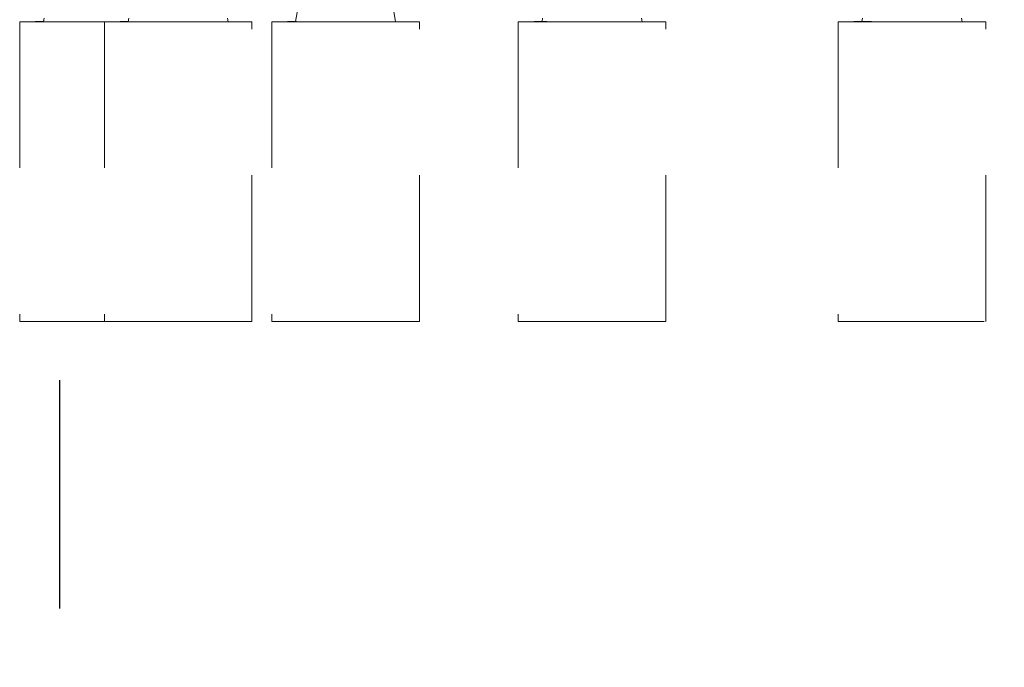
# Model space of a CAD drawing. Units: inches. Extents: x 11.83 to 17.78, y 6.78 to 14.58.
# Drawn here: x 11.97 to 12.64, y 12.37 to 12.82 of the extents above; entities that cross this region are included whole.
import ezdxf

# ---------------------------------------------------------------- set-up
doc = ezdxf.new("R2010")
doc.units = ezdxf.units.IN
doc.header["$MEASUREMENT"] = 0
doc.linetypes.add('ACAD_ISO02W100', pattern=[15, 12, -3])
doc.layers.add('S&C_cotas', color=251, linetype='Continuous')
doc.styles.add('ARIAL', font='arial.ttf')
doc.dimstyles.new('S&C_cotas', dxfattribs={"dimtxt": 0.02, "dimasz": 0.1, "dimexe": 0.018, "dimexo": 0.02, "dimgap": 0, "dimtad": 0, "dimdec": 0, "dimzin": 0, "dimdsep": 46, "dimtxsty": 'ARIAL', "dimblk": 'NONE', "dimcen": 0, "dimsd1": 1, "dimsd2": 1, "dimclrd": 256, "dimclre": 256, "dimclrt": 256, "dimazin": 0, "dimtfac": 1, "dimtdec": 0, "dimtofl": 0, "dimtmove": 0, "dimatfit": 3, "dimldrblk": 'NONE', "dimfxl": 1, "dimtolj": 1, "dimtzin": 0, "dimarcsym": 0})

# ---------------------------------------------------------------- blocks, each defined once
blk = doc.blocks.new('*D19')
at = {"layer": 'Defpoints', "color": 0}
for p in [(11.99469, 12.60996), (17.22506, 12.60996), (17.22506, 12.43175)]:
    blk.add_point(p, dxfattribs=at)
at = {"layer": 'S&C_cotas', "linetype": 'Continuous', "lineweight": -2}
for p, q in [((11.99469, 12.56996), (11.99469, 12.41375)), ((17.22506, 12.56996), (17.22506, 12.41375))]:
    blk.add_line(p, q, dxfattribs=at)
at = {"layer": 'S&C_cotas', "lineweight": 15, "insert": (14.89087, 12.43175), "char_height": 0.025, "attachment_point": 5, "style": 'ARIAL'}
blk.add_mtext('\\A1;%%c520cm / 204.7"', dxfattribs=at)
blk = doc.blocks.new('_NONE')

msp = doc.modelspace()

# ---------------------------------------------------------------- linework, layer by layer
at = {"color": 7, "linetype": 'Continuous', "lineweight": 0}
for p, q in [((12.15849, 12.82754), (12.15631, 12.81521)), ((12.15848, 12.82754), (12.15631, 12.81521)), ((12.22477, 12.81496), (12.22255, 12.82754)), ((11.97831, 12.81524), (11.97831, 12.81496)), ((11.97831, 12.81521), (11.97831, 12.81496)), ((11.97833, 12.81521), (11.97833, 12.81496)), ((11.97834, 12.81521), (11.97834, 12.81496)), ((11.97842, 12.81524), (11.97842, 12.81496)), ((11.97843, 12.81521), (11.97843, 12.81496)), ((11.97943, 12.81521), (11.97943, 12.81496)), ((11.98016, 12.81524), (11.98016, 12.81521)), ((11.98052, 12.81521), (11.98052, 12.81496)), ((11.98057, 12.81521), (11.98052, 12.81521)), ((11.98057, 12.81521), (11.98057, 12.81496)), ((11.98143, 12.81521), (11.98143, 12.81524)), ((11.98154, 12.81496), (11.98154, 12.81524)), ((11.98164, 12.81521), (11.98164, 12.81496)), ((11.98171, 12.81521), (11.98164, 12.81521)), ((11.98166, 12.81524), (11.98166, 12.81521)), ((11.98171, 12.81521), (11.98171, 12.81496)), ((11.98183, 12.81521), (11.98171, 12.81521)), ((11.98183, 12.81521), (11.98183, 12.81496)), ((11.98197, 12.81521), (11.98183, 12.81521)), ((11.98197, 12.81521), (11.98197, 12.81496)), ((11.98232, 12.81521), (11.98197, 12.81521)), ((11.98232, 12.81521), (11.98232, 12.81496)), ((11.98243, 12.81521), (11.98232, 12.81521)), ((11.98235, 12.81524), (11.98235, 12.81521)), ((11.98243, 12.81521), (11.98243, 12.81496)), ((11.98289, 12.81521), (11.98266, 12.81521)), ((11.9831, 12.81521), (11.9831, 12.81496)), ((11.98313, 12.81524), (11.98313, 12.81521)), ((11.98316, 12.81496), (11.98316, 12.81524)), ((11.98342, 12.81521), (11.98323, 12.81521)), ((11.98342, 12.81521), (11.98342, 12.81496)), ((11.9836, 12.81521), (11.98342, 12.81521)), ((11.9836, 12.81521), (11.9836, 12.81496)), ((11.98425, 12.81746), (11.98381, 12.81496)), ((11.98425, 12.81746), (11.98385, 12.81521)), ((12.02183, 12.81496), (12.02548, 12.81496)), ((12.03621, 12.81521), (12.03621, 12.81496)), ((12.03624, 12.81521), (12.03621, 12.81521)), ((12.03624, 12.81521), (12.03624, 12.81496)), ((12.03628, 12.81521), (12.03624, 12.81521)), ((12.03628, 12.81521), (12.03628, 12.81496)), ((12.03632, 12.81521), (12.03628, 12.81521)), ((12.03632, 12.81521), (12.03632, 12.81496)), ((12.03645, 12.81521), (12.03632, 12.81521)), ((12.03645, 12.81521), (12.03645, 12.81496)), ((12.0365, 12.81521), (12.03645, 12.81521)), ((12.0365, 12.81521), (12.0365, 12.81496)), ((12.03676, 12.81521), (12.0365, 12.81521)), ((12.03672, 12.81524), (12.03672, 12.81521)), ((12.03676, 12.81521), (12.03676, 12.81496)), ((12.03684, 12.81521), (12.03676, 12.81521)), ((12.03684, 12.81521), (12.03684, 12.81496)), ((12.03713, 12.81521), (12.03684, 12.81521)), ((12.0373, 12.81524), (12.0373, 12.81496)), ((12.03736, 12.81521), (12.03736, 12.81496)), ((12.03761, 12.81524), (12.03761, 12.81521)), ((12.03849, 12.81521), (12.03849, 12.81496)), ((12.03863, 12.81524), (12.03863, 12.81521)), ((12.03904, 12.81496), (12.03904, 12.81524)), ((12.03933, 12.81521), (12.03933, 12.81496)), ((12.0395, 12.81521), (12.0395, 12.81496)), ((12.03962, 12.81521), (12.0395, 12.81521)), ((12.03962, 12.81521), (12.03962, 12.81496)), ((12.03977, 12.81521), (12.03977, 12.81524)), ((12.04042, 12.81496), (12.04042, 12.81524)), ((12.0407, 12.81521), (12.0407, 12.81496)), ((12.04077, 12.81496), (12.04077, 12.81524)), ((12.04167, 12.81521), (12.04167, 12.81496)), ((12.04217, 12.81746), (12.04173, 12.81496)), ((12.11023, 12.81496), (12.10979, 12.81746)), ((12.14001, 12.81496), (12.14002, 12.81496)), ((12.15077, 12.81521), (12.15077, 12.81496)), ((12.15094, 12.81521), (12.15094, 12.81496)), ((12.15098, 12.81521), (12.15094, 12.81521)), ((12.15098, 12.81521), (12.15098, 12.81496)), ((12.15109, 12.81521), (12.15098, 12.81521)), ((12.151, 12.81524), (12.151, 12.81521)), ((12.15109, 12.81521), (12.15109, 12.81496)), ((12.15148, 12.81521), (12.15109, 12.81521)), ((12.15148, 12.81521), (12.15148, 12.81496)), ((12.15161, 12.81521), (12.15148, 12.81521)), ((12.15157, 12.81524), (12.15157, 12.81521)), ((12.15161, 12.81521), (12.15161, 12.81496)), ((12.15172, 12.81521), (12.15161, 12.81521)), ((12.15172, 12.81521), (12.15172, 12.81496)), ((12.15206, 12.81521), (12.15172, 12.81521)), ((12.15206, 12.81521), (12.15206, 12.81496)), ((12.15219, 12.81521), (12.15206, 12.81521)), ((12.15219, 12.81521), (12.15219, 12.81496)), ((12.15268, 12.81521), (12.15219, 12.81521)), ((12.15268, 12.81521), (12.15268, 12.81496)), ((12.15285, 12.81521), (12.15268, 12.81521)), ((12.15285, 12.81521), (12.15285, 12.81496)), ((12.15347, 12.81521), (12.15285, 12.81521)), ((12.15308, 12.81524), (12.15308, 12.81521)), ((12.15363, 12.81524), (12.15363, 12.81496)), ((12.15377, 12.81521), (12.15377, 12.81496)), ((12.15416, 12.81521), (12.15416, 12.81524)), ((12.15471, 12.81521), (12.15471, 12.81524)), ((12.15502, 12.81521), (12.15502, 12.81496)), ((12.15545, 12.81496), (12.15545, 12.81524)), ((12.15551, 12.81521), (12.15551, 12.81496)), ((12.15592, 12.81521), (12.15592, 12.81496)), ((12.1561, 12.81521), (12.15592, 12.81521)), ((12.1561, 12.81521), (12.1561, 12.81496)), ((12.15623, 12.81521), (12.15623, 12.81524)), ((12.15676, 12.81496), (12.15676, 12.81524)), ((12.31931, 12.81521), (12.31931, 12.81496)), ((12.31973, 12.81524), (12.31973, 12.81496)), ((12.31975, 12.81521), (12.31975, 12.81496)), ((12.32046, 12.81521), (12.32046, 12.81496)), ((12.32048, 12.81521), (12.32048, 12.81496)), ((12.32061, 12.81521), (12.32048, 12.81521)), ((12.32061, 12.81521), (12.32061, 12.81496)), ((12.32092, 12.81521), (12.32061, 12.81521)), ((12.32092, 12.81521), (12.32092, 12.81496)), ((12.32167, 12.81521), (12.32092, 12.81521)), ((12.32167, 12.81521), (12.32167, 12.81496)), ((12.32187, 12.81521), (12.32167, 12.81521)), ((12.32187, 12.81521), (12.32187, 12.81496)), ((12.32204, 12.81521), (12.32187, 12.81521)), ((12.32204, 12.81521), (12.32204, 12.81496)), ((12.3226, 12.81521), (12.32204, 12.81521)), ((12.32253, 12.81521), (12.32253, 12.81524)), ((12.3226, 12.81521), (12.3226, 12.81496)), ((12.3228, 12.81521), (12.3226, 12.81521)), ((12.3228, 12.81521), (12.3228, 12.81496)), ((12.32352, 12.81521), (12.3228, 12.81521)), ((12.32283, 12.81521), (12.32283, 12.81524)), ((12.32352, 12.81521), (12.32352, 12.81496)), ((12.32375, 12.81521), (12.32352, 12.81521)), ((12.32375, 12.81521), (12.32375, 12.81496)), ((12.32468, 12.81521), (12.32375, 12.81521)), ((12.32406, 12.81524), (12.32406, 12.81521)), ((12.32483, 12.81524), (12.32483, 12.81496)), ((12.32531, 12.81746), (12.32491, 12.81521)), ((12.32532, 12.81746), (12.32492, 12.81521)), ((12.32506, 12.81521), (12.32506, 12.81496)), ((12.3264, 12.81521), (12.3264, 12.81496)), ((12.32674, 12.81496), (12.32674, 12.81524)), ((12.32718, 12.81521), (12.32718, 12.81496)), ((12.32742, 12.81521), (12.32718, 12.81521)), ((12.32742, 12.81521), (12.32742, 12.81496)), ((12.32794, 12.81496), (12.32794, 12.81524)), ((12.39338, 12.81496), (12.39294, 12.81746)), ((12.52752, 12.81496), (12.52753, 12.81496)), ((12.53823, 12.81521), (12.53823, 12.81496)), ((12.53825, 12.81521), (12.53825, 12.81496)), ((12.53825, 12.81521), (12.53825, 12.81496)), ((12.53838, 12.81524), (12.53838, 12.81496)), ((12.53838, 12.81521), (12.53838, 12.81496)), ((12.53843, 12.81521), (12.53838, 12.81521)), ((12.53876, 12.81524), (12.53876, 12.81496)), ((12.53879, 12.81521), (12.53878, 12.81521)), ((12.53879, 12.81521), (12.53879, 12.81496)), ((12.53986, 12.81524), (12.53986, 12.81496)), ((12.5399, 12.81521), (12.5399, 12.81496)), ((12.5407, 12.81521), (12.5407, 12.81496)), ((12.54119, 12.81521), (12.54119, 12.81496)), ((12.5414, 12.81521), (12.54119, 12.81521)), ((12.5414, 12.81521), (12.5414, 12.81496)), ((12.5419, 12.81521), (12.5414, 12.81521)), ((12.54151, 12.81521), (12.54151, 12.81524)), ((12.5419, 12.81521), (12.5419, 12.81496)), ((12.54299, 12.81521), (12.5419, 12.81521)), ((12.54192, 12.81521), (12.54192, 12.81524)), ((12.54221, 12.81524), (12.54221, 12.81521)), ((12.54234, 12.81521), (12.54234, 12.81524)), ((12.54281, 12.81521), (12.54281, 12.81524)), ((12.54296, 12.81521), (12.54296, 12.81524)), ((12.54299, 12.81521), (12.54299, 12.81496)), ((12.54325, 12.81521), (12.54299, 12.81521)), ((12.54325, 12.81521), (12.54325, 12.81496)), ((12.54349, 12.81521), (12.54325, 12.81521)), ((12.54349, 12.81521), (12.54349, 12.81496)), ((12.54425, 12.81521), (12.54349, 12.81521)), ((12.54421, 12.81746), (12.54381, 12.81521)), ((12.54422, 12.81746), (12.54383, 12.81521)), ((12.54425, 12.81521), (12.54425, 12.81496)), ((12.54452, 12.81521), (12.54425, 12.81521)), ((12.54452, 12.81521), (12.54452, 12.81496)), ((12.54545, 12.81521), (12.54452, 12.81521)), ((12.54545, 12.81521), (12.54545, 12.81496)), ((12.54575, 12.81521), (12.54545, 12.81521)), ((12.54575, 12.81521), (12.54575, 12.81496)), ((12.54689, 12.81521), (12.54575, 12.81521)), ((12.54706, 12.81524), (12.54706, 12.81496)), ((12.54741, 12.81521), (12.54741, 12.81496)), ((12.54882, 12.81521), (12.54882, 12.81496)), ((12.54907, 12.81496), (12.54907, 12.81524)), ((12.54946, 12.81521), (12.54921, 12.81521)), ((12.54944, 12.81521), (12.54944, 12.81496)), ((12.54974, 12.81521), (12.54944, 12.81521)), ((12.54974, 12.81521), (12.54974, 12.81496)), ((12.55015, 12.81496), (12.55015, 12.81524)), ((12.61228, 12.81496), (12.61184, 12.81746))]:
    msp.add_line(p, q, dxfattribs=at)
at = {"color": 7, "linetype": 'ACAD_ISO02W100', "lineweight": 0, "ltscale": 0.001}
for p, q in [((11.96756, 12.81496), (11.96756, 12.60996)), ((11.96756, 12.81496), (11.96756, 12.60996)), ((11.96756, 12.81496), (11.96756, 12.81496)), ((11.96756, 12.81496), (12.02183, 12.81496)), ((12.02548, 12.81496), (12.02548, 12.60996)), ((12.02548, 12.81496), (12.08721, 12.81496)), ((12.08721, 12.81496), (12.12648, 12.81496)), ((12.12648, 12.60996), (12.12648, 12.81496)), ((12.14001, 12.81496), (12.14001, 12.60996)), ((12.14002, 12.81496), (12.14002, 12.60996)), ((12.14002, 12.81496), (12.20897, 12.81496)), ((12.20897, 12.81496), (12.24102, 12.81496)), ((12.24102, 12.60996), (12.24102, 12.81496)), ((12.30862, 12.81496), (12.30862, 12.60996)), ((12.30862, 12.81496), (12.30863, 12.81496)), ((12.30863, 12.81496), (12.30863, 12.60996)), ((12.38438, 12.81496), (12.30863, 12.81496)), ((12.38438, 12.81496), (12.40963, 12.81496)), ((12.40963, 12.60996), (12.40963, 12.81496)), ((12.52752, 12.81496), (12.52752, 12.60996)), ((12.52753, 12.81496), (12.52753, 12.60996)), ((12.52753, 12.81496), (12.60952, 12.81496)), ((12.60952, 12.81496), (12.62853, 12.81496)), ((12.62853, 12.60996), (12.62853, 12.81496)), ((11.96756, 12.60996), (11.96756, 12.60996)), ((11.96756, 12.60996), (12.02183, 12.60996)), ((12.02183, 12.60996), (12.02548, 12.60996)), ((12.02548, 12.60996), (12.08721, 12.60996)), ((12.08721, 12.60996), (12.12648, 12.60996)), ((12.14001, 12.60996), (12.14002, 12.60996)), ((12.14002, 12.60996), (12.20897, 12.60996)), ((12.20897, 12.60996), (12.24102, 12.60996)), ((12.30862, 12.60996), (12.30863, 12.60996)), ((12.38438, 12.60996), (12.30863, 12.60996)), ((12.38438, 12.60996), (12.40963, 12.60996)), ((12.52752, 12.60996), (12.52753, 12.60996)), ((12.52753, 12.60996), (12.62853, 12.60996))]:
    msp.add_line(p, q, dxfattribs=at)
at = {"color": 7, "linetype": 'Continuous', "lineweight": 0}
for points, knots in [([(11.97943, 12.81521), (11.97933, 12.81521), (11.97912, 12.81521), (11.97884, 12.81521), (11.97855, 12.81521), (11.97848, 12.81521), (11.97843, 12.81521)], [0, 0, 0, 0, 0.187304, 0.374016, 0.561268, 1, 1, 1, 1]), ([(11.98044, 12.81521), (11.98043, 12.81521), (11.98038, 12.81521), (11.98025, 12.81521), (11.98019, 12.81521), (11.98013, 12.81521), (11.98005, 12.81521), (11.97975, 12.81521), (11.97954, 12.81521), (11.97943, 12.81521)], [0, 0, 0, 0, 0.005664, 0.07164, 0.204009, 0.470692, 0.735769, 0.867865, 1, 1, 1, 1]), ([(11.98152, 12.81521), (11.98152, 12.81521), (11.98153, 12.81521), (11.98135, 12.81521), (11.98098, 12.81521), (11.98071, 12.81521), (11.98057, 12.81521)], [0, 0, 0, 0, 0.197425, 0.509344, 0.754004, 1, 1, 1, 1]), ([(11.9831, 12.81521), (11.98305, 12.81521), (11.98296, 12.81521), (11.98273, 12.81521), (11.98262, 12.81521)], [0, 0, 0, 0, 0.508447, 1, 1, 1, 1]), ([(12.03849, 12.81521), (12.03839, 12.81521), (12.03819, 12.81521), (12.0379, 12.81521), (12.03756, 12.81521), (12.03744, 12.81521), (12.03736, 12.81521)], [0, 0, 0, 0, 0.1872363, 0.3741068, 0.5613663, 1, 1, 1, 1]), ([(12.03903, 12.81521), (12.03903, 12.81521), (12.03903, 12.81521), (12.0388, 12.81521), (12.0386, 12.81521), (12.03849, 12.81521)], [0, 0, 0, 0, 0.4491, 0.724532, 1, 1, 1, 1]), ([(12.03933, 12.81521), (12.03927, 12.81521), (12.03917, 12.81521), (12.03903, 12.81521), (12.03903, 12.81521), (12.03903, 12.81521), (12.03903, 12.81521)], [0, 0, 0, 0, 0.205846, 0.41086, 0.821916, 1, 1, 1, 1]), ([(12.0395, 12.81521), (12.03948, 12.81521), (12.03942, 12.81521), (12.03937, 12.81521), (12.03933, 12.81521)], [0, 0, 0, 0, 0.265203, 1, 1, 1, 1]), ([(12.04041, 12.81521), (12.04042, 12.81521), (12.04044, 12.81521), (12.04034, 12.81521), (12.04002, 12.81521), (12.03975, 12.81521), (12.03962, 12.81521)], [0, 0, 0, 0, 0.05987, 0.42524, 0.711751, 1, 1, 1, 1]), ([(12.04167, 12.81521), (12.04159, 12.81521), (12.04147, 12.81521), (12.04119, 12.81521), (12.04112, 12.81521)], [0, 0, 0, 0, 0.745287, 1, 1, 1, 1]), ([(12.15086, 12.81521), (12.15083, 12.81521), (12.15077, 12.81521), (12.15077, 12.81521), (12.15077, 12.81521)], [0, 0, 0, 0, 0.442165, 1, 1, 1, 1]), ([(12.15502, 12.81521), (12.15492, 12.81521), (12.15473, 12.81521), (12.15442, 12.81521), (12.15405, 12.81521), (12.15388, 12.81521), (12.15377, 12.81521)], [0, 0, 0, 0, 0.187196, 0.373944, 0.561348, 1, 1, 1, 1]), ([(12.15542, 12.81521), (12.15543, 12.81521), (12.15545, 12.81521), (12.1553, 12.81521), (12.15511, 12.81521), (12.15502, 12.81521)], [0, 0, 0, 0, 0.267726, 0.633812, 1, 1, 1, 1]), ([(12.15586, 12.81521), (12.15582, 12.81521), (12.15575, 12.81521), (12.15563, 12.81521), (12.15555, 12.81521), (12.15551, 12.81521)], [0, 0, 0, 0, 0.289265, 0.644227, 1, 1, 1, 1]), ([(12.15674, 12.81521), (12.15674, 12.81521), (12.15674, 12.81521), (12.15647, 12.81521), (12.15622, 12.81521), (12.1561, 12.81521)], [0, 0, 0, 0, 0.324482, 0.661256, 1, 1, 1, 1]), ([(12.31942, 12.81521), (12.31941, 12.81521), (12.31931, 12.81521), (12.31931, 12.81521), (12.31931, 12.81521)], [0, 0, 0, 0, 0.053564, 1, 1, 1, 1]), ([(12.32046, 12.81521), (12.32036, 12.81521), (12.32016, 12.81521), (12.31992, 12.81521), (12.31979, 12.81521), (12.31976, 12.81521), (12.31975, 12.81521)], [0, 0, 0, 0, 0.279081, 0.558639, 0.779164, 1, 1, 1, 1]), ([(12.3264, 12.81521), (12.32631, 12.81521), (12.32613, 12.81521), (12.32582, 12.81521), (12.32541, 12.81521), (12.32521, 12.81521), (12.32506, 12.81521)], [0, 0, 0, 0, 0.187307, 0.374028, 0.561352, 1, 1, 1, 1]), ([(12.32672, 12.81521), (12.32673, 12.81521), (12.32675, 12.81521), (12.32666, 12.81521), (12.32649, 12.81521), (12.3264, 12.81521)], [0, 0, 0, 0, 0.0744464, 0.5372301, 1, 1, 1, 1]), ([(12.32713, 12.81521), (12.3271, 12.81521), (12.32704, 12.81521), (12.32695, 12.81521), (12.32691, 12.81521)], [0, 0, 0, 0, 0.582962, 1, 1, 1, 1]), ([(12.32792, 12.81521), (12.32792, 12.81521), (12.32795, 12.81521), (12.32776, 12.81521), (12.32753, 12.81521), (12.32742, 12.81521)], [0, 0, 0, 0, 0.204515, 0.601144, 1, 1, 1, 1]), ([(12.53964, 12.81521), (12.53952, 12.81521), (12.53924, 12.81521), (12.53892, 12.81521), (12.53883, 12.81521), (12.53879, 12.81521)], [0, 0, 0, 0, 0.253195, 0.625974, 1, 1, 1, 1]), ([(12.5407, 12.81521), (12.54061, 12.81521), (12.54041, 12.81521), (12.54015, 12.81521), (12.53998, 12.81521), (12.53993, 12.81521), (12.5399, 12.81521)], [0, 0, 0, 0, 0.278984, 0.558515, 0.779036, 1, 1, 1, 1]), ([(12.54119, 12.81521), (12.54116, 12.81521), (12.5411, 12.81521), (12.541, 12.81521), (12.54087, 12.81521), (12.54076, 12.81521), (12.5407, 12.81521)], [0, 0, 0, 0, 0.252786, 0.502431, 0.750473, 1, 1, 1, 1]), ([(12.54882, 12.81521), (12.54874, 12.81521), (12.54857, 12.81521), (12.54826, 12.81521), (12.54783, 12.81521), (12.54759, 12.81521), (12.54741, 12.81521)], [0, 0, 0, 0, 0.187284, 0.373977, 0.561315, 1, 1, 1, 1]), ([(12.55014, 12.81521), (12.55014, 12.81521), (12.55018, 12.81521), (12.55004, 12.81521), (12.54984, 12.81521), (12.54974, 12.81521)], [0, 0, 0, 0, 0.059222, 0.528368, 1, 1, 1, 1])]:
    msp.add_open_spline(points, degree=3, knots=knots, dxfattribs=at)

# ---------------------------------------------------------------- dimensions: what is measured, and where the dimension line sits
at = {"layer": 'S&C_cotas', "linetype": 'Continuous', "lineweight": 15}
dim = msp.add_linear_dim(base=(17.22506, 12.43175), p1=(11.99469, 12.60996), p2=(17.22506, 12.60996), text='%%c520cm / 204.7"', dimstyle='S&C_cotas', override={"dimtxt": 0.025, "dimasz": 0, "dimexo": 0.04, "dimlfac": 100}, dxfattribs=at)
dim.commit()
dim.dimension.update_dxf_attribs({"geometry": '*D19', "text_midpoint": (14.89087, 12.43175), "dimtype": 160})

doc.saveas('drawing.dxf')
